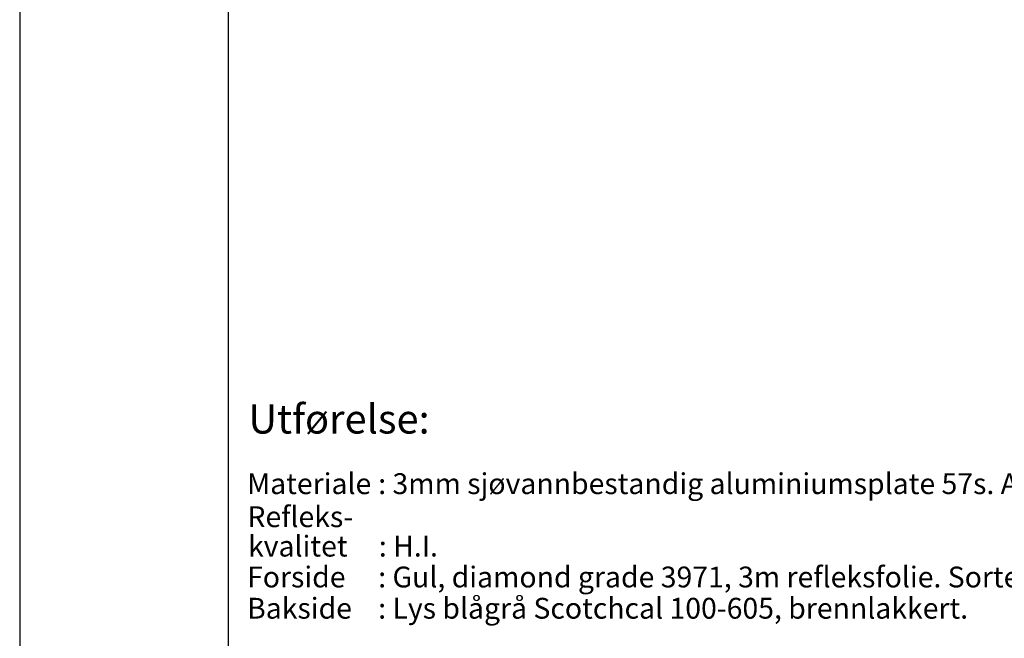
# Model space of a CAD drawing. Extents: x -7930 to -6880, y -14950 to -13465.
# Drawn here: x -7930 to -7339, y -14579 to -14207 of the extents above; entities that cross this region are included whole.
import ezdxf

# ---------------------------------------------------------------- set-up
doc = ezdxf.new("R2010")
doc.units = 0
doc.header["$LTSCALE"] = 100
doc.header["$MEASUREMENT"] = 0
doc.linetypes.add('CENTERX2', pattern=[101.6, 63.5, -12.7, 12.7, -12.7])
doc.linetypes.add('DASHEDX2', pattern=[38.1, 25.4, -12.7])
doc.layers.get('0').update_dxf_attribs({"linetype": 'CONTINUOUS'})
for name, color, linetype in [('RAMME', 7, 'CONTINUOUS'), ('RAMME-TEKST', 7, 'CONTINUOUS'), ('STOLPE-1', 4, 'DASHEDX2')]:
    doc.layers.add(name, color=color, linetype=linetype)
doc.styles.add('ISO25', font='ISO3098', dxfattribs={"oblique": 0.9})
doc.styles.add('ISO35', font='ISO3098', dxfattribs={"oblique": 0.9})

# ---------------------------------------------------------------- blocks, each defined once
blk = doc.blocks.new('A$C35665201')
at = {"layer": 'RAMME-TEKST', "color": 2, "style": 'ISO25'}
for s, p in [('Refleks-', (-1.2, 34.1, 1270)), ('kvalitet', (-0.5, -1.2, 1270)), (': H.I.', (156.5, -1.2, 1270))]:
    blk.add_text(s, height=25, dxfattribs=at).set_placement(p)
blk = doc.blocks.new('A$C38D6119A')
at = {"layer": 'STOLPE-1', "xscale": 0.5, "yscale": 0.5, "zscale": 0.5}
blk.add_blockref('A$C35665201', (0, 0), dxfattribs=at)
blk = doc.blocks.new('A$C546001CC')
at = {"linetype": 'CENTERX2', "xscale": 2, "yscale": 2, "zscale": 2}
blk.add_blockref('A$C38D6119A', (0, 0), dxfattribs=at)
blk = doc.blocks.new('A$C1D7448B1')
at = {"layer": 'STOLPE-1', "xscale": 2, "yscale": 2, "zscale": 2}
blk.add_blockref('A$C546001CC', (0, 0), dxfattribs=at)
blk = doc.blocks.new('A$C6A021E6C')
at = {"xscale": 0.25, "yscale": 0.25, "zscale": 0.25}
blk.add_blockref('A$C1D7448B1', (0, 0), dxfattribs=at)

msp = doc.modelspace()

# ---------------------------------------------------------------- linework, layer by layer
at = {"layer": 'RAMME', "color": 5}
msp.add_line((-7804.68, -13514.93), (-7804.68, -14899.93), dxfattribs=at)
at = {"layer": 'RAMME', "color": 4}
msp.add_lwpolyline([(-7929.68, -14949.93), (-6879.68, -14949.93), (-6879.68, -13464.93), (-7929.68, -13464.93)], close=True, dxfattribs=at)

# ---------------------------------------------------------------- block references
msp.add_blockref('A$C6A021E6C', (-7792.43, -14529.01))

# ---------------------------------------------------------------- texts
at = {"layer": 'RAMME-TEKST', "color": 7, "style": 'ISO35'}
msp.add_text('%%UUtførelse:', height=17.5, dxfattribs=at).set_placement((-7792.45, -14455.81))
at = {"layer": 'RAMME-TEKST', "color": 2, "style": 'ISO25'}
for s, p in [('Materiale', (-7793.23, -14492.12)), (': 3mm sjøvannbestandig aluminiumsplate 57s. Avslipte kanter.', (-7714.56, -14492.12)), ('Forside', (-7793.23, -14548.14)), (': Gul, diamond grade 3971, 3m refleksfolie. Sorte klebebokstaver.', (-7714.56, -14548.14)), ('Bakside', (-7793.23, -14566.89)), (': Lys blågrå Scotchcal 100-605, brennlakkert.', (-7714.56, -14566.89))]:
    msp.add_text(s, height=12.5, dxfattribs=at).set_placement(p)

doc.saveas('drawing.dxf')
